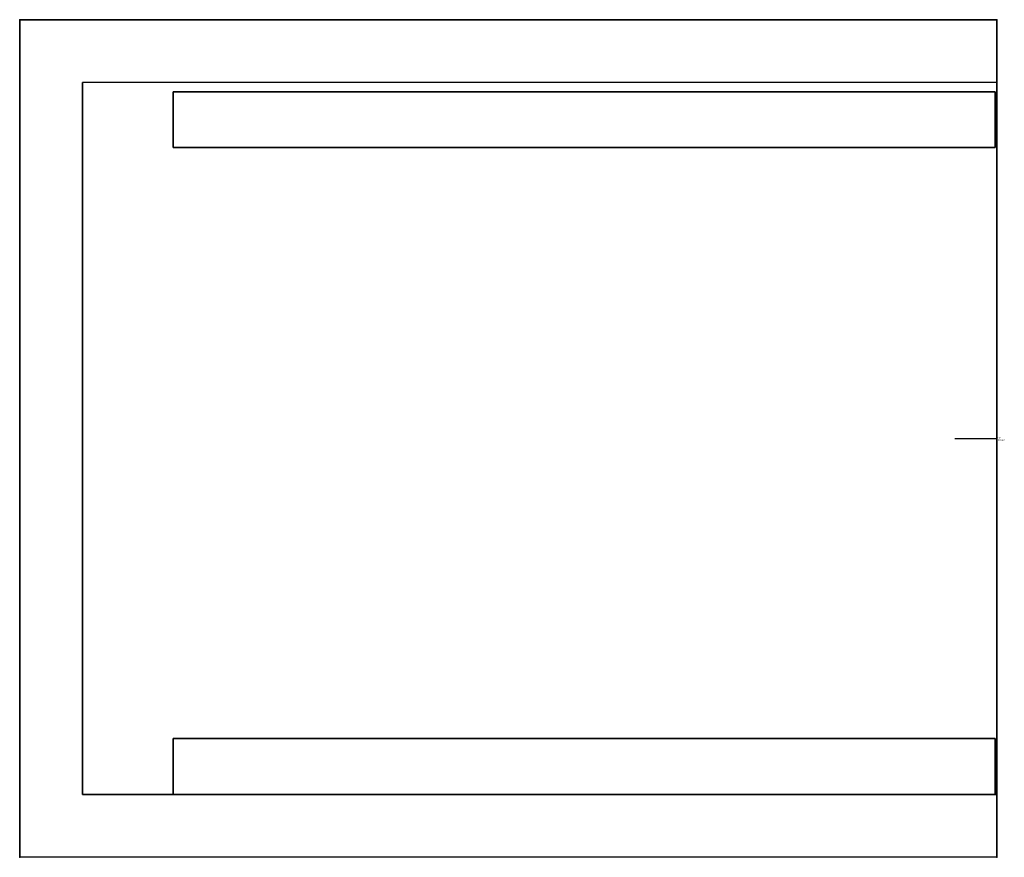
# Model space of a CAD drawing. Extents: x -700 to 5, y -300 to 300.
import ezdxf

# ---------------------------------------------------------------- set-up
doc = ezdxf.new("R2010")
doc.units = 0
doc.header["$LTSCALE"] = 25
doc.header["$MEASUREMENT"] = 0
doc.linetypes.add('CONTINUA', pattern=[0])
for name, color, linetype in [('IQ_200_2D', 1, 'CONTINUOUS'), ('IQ_200_3D', 1, 'CONTINUOUS'), ('IQ_204_2D', 7, 'CONTINUA'), ('IQ_HIDDEN_3D', 4, 'CONTINUOUS'), ('IQ_INS_3D', 7, 'CONTINUOUS')]:
    doc.layers.add(name, color=color, linetype=linetype)

msp = doc.modelspace()

# ---------------------------------------------------------------- linework, layer by layer
at = {"layer": 'IQ_200_2D'}
msp.add_lwpolyline([(0, -300), (-700, -300), (-700, 300), (0, 300)], close=True, dxfattribs=at)
at = {"layer": 'IQ_200_3D'}
for p, q in [((0, 300, 860), (-700, 300, 860)), ((0, 255, 875), (-655, 255, 875)), ((0, -255, 875), (-655, -255, 875)), ((0, -300, 860), (-700, -300, 860))]:
    msp.add_line(p, q, dxfattribs=at)
for points, invisible_edges in [([(0, 255, 910), (-655, 255, 910), (-700, 300, 910), (0, 300, 910)], 2), ([(-700, -300, 910), (-700, 300, 910), (-655, 255, 910), (-655, -255, 910)], 15), ([(-700, -300, 910), (-700, -300, 860), (-700, 300, 860), (-700, 300, 910)], 4), ([(0, 255, 875), (0, 255, 910), (0, 300, 910), (0, 300, 860)], 12), ([(0, 300, 860), (0, -300, 860), (0, -255, 875), (0, 255, 875)], 10), ([(0, -300, 910), (-700, -300, 910), (-655, -255, 910), (0, -255, 910)], 2), ([(0, -300, 860), (0, -300, 910), (0, -255, 910), (0, -255, 875)], 8)]:
    msp.add_3dface(points, dxfattribs=dict(at, invisible_edges=invisible_edges))
for points in [[(-655, 255, 910), (-655, 255, 875), (-655, -255, 875), (-655, -255, 910)], [(-1, 248.4, 600), (-590, 248.4, 830), (-590, 248.4, 870), (-1, 248.4, 870)], [(-590, 248.4, 830), (-590, 248.4, 870), (-590, 208.4, 870), (-590, 208.4, 830)], [(-590, 208.4, 830), (-1, 208.4, 600), (-1, 248.4, 600), (-590, 248.4, 830)], [(-1, 208.4, 870), (-1, 208.4, 600), (-1, 248.4, 600), (-1, 248.4, 870)], [(-1, 208.4, 600), (-590, 208.4, 830), (-590, 208.4, 870), (-1, 208.4, 870)], [(-1, -215, 600), (-590, -215, 830), (-590, -215, 870), (-1, -215, 870)], [(-590, -215, 830), (-590, -215, 870), (-590, -255, 870), (-590, -255, 830)], [(-590, -255, 830), (-1, -255, 600), (-1, -215, 600), (-590, -215, 830)], [(-1, -255, 870), (-1, -255, 600), (-1, -215, 600), (-1, -215, 870)], [(-1, -255, 600), (-590, -255, 830), (-590, -255, 870), (-1, -255, 870)]]:
    msp.add_3dface(points, dxfattribs=at)
at = {"layer": 'IQ_204_2D'}
msp.add_line((-30, 0), (0, 0), dxfattribs=at)
msp.add_lwpolyline([(0, 255), (-655, 255), (-655, -255), (0, -255)], dxfattribs=at)
msp.add_point((-700, 300), dxfattribs=at)
at = {"layer": 'IQ_HIDDEN_3D', "invisible_edges": 15}
msp.add_3dface([(-655, -255, 875), (-655, 255, 875), (0, 255, 875), (0, -255, 875)], dxfattribs=at)
at = {"layer": 'IQ_INS_3D'}
for p in [(0, 300), (-700, -300), (0, -300)]:
    msp.add_point(p, dxfattribs=at)

# ---------------------------------------------------------------- texts
at = {"layer": 'IQ_INS_3D', "flags": 9}
for tag, p, s in [('DIST', (0, 0), '610.3277807866843'), ('ANGOLO', (0, -1.5), '4.101663015995480')]:
    msp.add_attdef(tag, p, s, height=1, dxfattribs=at)

doc.saveas('drawing.dxf')
